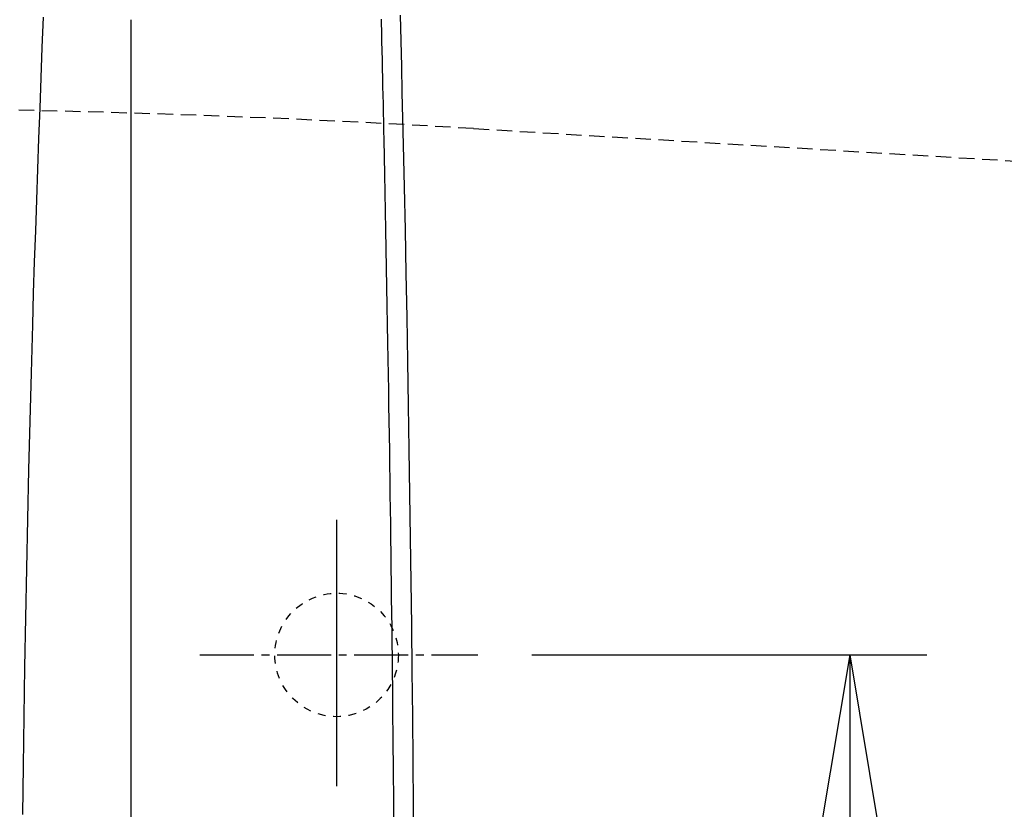
# Model space of a CAD drawing. Extents: x 0 to 2000, y 13 to 2915.
# Drawn here: x 621 to 749, y 2525 to 2627 of the extents above; entities that cross this region are included whole.
import ezdxf

# ---------------------------------------------------------------- set-up
doc = ezdxf.new("R2010")
doc.units = 0
for name, pattern in [('EXLTYPE1', [3, 2, -1]), ('EXLTYPE2', [2, 1, -1]), ('EXLTYPE3', [10, 7, -1, 1, -1])]:
    doc.linetypes.add(name, pattern=pattern)
doc.layers.get('0').update_dxf_attribs({"linetype": 'CONTINUOUS'})
doc.layers.get('DEFPOINTS').update_dxf_attribs({"linetype": 'CONTINUOUS'})
for name, color, linetype in [('便器', 7, 'CONTINUOUS'), ('便座', 7, 'CONTINUOUS'), ('寸法', 7, 'CONTINUOUS')]:
    doc.layers.add(name, color=color, linetype=linetype)
doc.styles.add('EXCADDIM1', font='monotxt', dxfattribs={"width": 0.84, "bigfont": 'extfont'})
doc.styles.get("Standard").update_dxf_attribs({"font": 'monotxt', "bigfont": 'extfont'})
doc.dimstyles.new('ISO-25', dxfattribs={"dimtxt": 2.5, "dimasz": 2.5, "dimexe": 1.25, "dimexo": 0.625, "dimtad": 1, "dimtxsty": 'STANDARD', "dimcen": 2.5, "dimazin": 3, "dimtfac": 1, "dimtmove": 0, "dimatfit": 3})

# ---------------------------------------------------------------- blocks, each defined once
blk = doc.blocks.new('EX_NORM')
at = {"color": 0, "linetype": 'CONTINUOUS'}
for q in [(-1, 0.1667), (-1, 0), (-1, -0.1667)]:
    blk.add_line((0, 0), q, dxfattribs=at)
blk = doc.blocks.new('*D28')
at = {"layer": 'DEFPOINTS', "color": 0}
for p in [(680.8, 2545), (678.5, 2405), (729, 2405)]:
    blk.add_point(p, dxfattribs=at)
at = {"layer": '寸法', "color": 3, "linetype": 'CONTINUOUS'}
for p, q in [((687.8, 2545), (739, 2545)), ((729, 2515), (729, 2435)), ((685.5, 2405), (739, 2405))]:
    blk.add_line(p, q, dxfattribs=at)
at = {"layer": '寸法', "color": 3, "xscale": 30, "yscale": 30, "zscale": 30}
for p, rotation in [((729, 2545), 90), ((729, 2405), 270)]:
    blk.add_blockref('EX_NORM', p, dxfattribs=dict(at, rotation=rotation))
at = {"layer": '寸法', "color": 2, "insert": (706, 2475), "char_height": 40, "attachment_point": 5, "rotation": 90, "style": 'EXCADDIM1'}
blk.add_mtext('140', dxfattribs=at)
blk = doc.blocks.new('*D35')
at = {"layer": 'DEFPOINTS', "color": 0}
for p in [(959.52, 2791), (959.52, 2522), (392.52, 2475)]:
    blk.add_point(p, dxfattribs=at)
at = {"layer": '寸法', "color": 3, "linetype": 'CONTINUOUS'}
for p, q in [((959.52, 2529), (959.52, 2801)), ((422.52, 2791), (929.52, 2791))]:
    blk.add_line(p, q, dxfattribs=at)
at = {"layer": '寸法', "color": 3, "xscale": 30, "yscale": 30, "zscale": 30, "rotation": 180}
blk.add_blockref('EX_NORM', (392.52, 2791), dxfattribs=at)
at = {"layer": '寸法', "color": 3, "xscale": 30, "yscale": 30, "zscale": 30}
blk.add_blockref('EX_NORM', (959.52, 2791), dxfattribs=at)
at = {"layer": '寸法', "color": 2, "insert": (676.02, 2814.5), "char_height": 40, "attachment_point": 5, "style": 'EXCADDIM1'}
blk.add_mtext('（567）', dxfattribs=at)

msp = doc.modelspace()

# ---------------------------------------------------------------- linework, layer by layer
at = {"layer": '便器', "color": 6, "linetype": 'EXLTYPE1'}
msp.add_line((680.2716, 2613.2079), (829.9, 2604.2351), dxfattribs=at)
at = {"layer": '便器', "color": 6, "linetype": 'EXLTYPE3'}
for p, q in [((662.5146, 2562.5), (662.5146, 2528)), ((644.8, 2545), (680.8, 2545))]:
    msp.add_line(p, q, dxfattribs=at)
at = {"layer": '便器', "color": 2, "linetype": 'EXLTYPE2'}
msp.add_circle((662.5146, 2545), 8, dxfattribs=at)
at = {"layer": '便器', "color": 6, "linetype": 'EXLTYPE1'}
msp.add_arc((590.4822, 1115.8977), 1500, 86.5682434, 93.8018619, dxfattribs=at)
at = {"layer": '便座', "color": 6, "linetype": 'CONTINUOUS'}
msp.add_line((635.8341, 2627.3169), (635.8341, 2322.0831), dxfattribs=at)
at = {"layer": '便座', "color": 6, "linetype": 'EXLTYPE3'}
msp.add_line((662.5146, 2558.7), (662.5146, 2531), dxfattribs=at)
at = {"layer": '便座', "color": 6, "linetype": 'CONTINUOUS', "flags": 128}
for points in [[(621.8628, 2524.3106), (621.9434, 2530.6394), (622.0337, 2537.0076), (622.134, 2543.402), (622.2444, 2549.8091), (622.3651, 2556.2158), (622.4965, 2562.6085), (622.6387, 2568.9741), (622.792, 2575.2992), (622.9566, 2581.5704), (623.1327, 2587.7744), (623.2566, 2591.8674), (623.3852, 2595.9279), (623.518, 2599.9592), (623.6547, 2603.9644), (623.7947, 2607.9468), (623.9375, 2611.9097), (624.0828, 2615.8564), (624.2299, 2619.79), (624.3784, 2623.7138), (624.5279, 2627.6312)], [(669.9468, 2523.1276), (669.9301, 2525.1152), (669.9129, 2527.0931), (669.8952, 2529.0625), (669.877, 2531.0245), (669.8583, 2532.98), (669.8391, 2534.9301), (669.8194, 2536.876), (669.7994, 2538.8187), (669.7788, 2540.7592), (669.7579, 2542.6987), (669.7366, 2544.6379), (669.7148, 2546.5764), (669.6926, 2548.5138), (669.67, 2550.4494), (669.6469, 2552.3826), (669.6234, 2554.3128), (669.5994, 2556.2395), (669.575, 2558.1619), (669.5501, 2560.0796), (669.5246, 2561.9919), (669.4987, 2563.8982), (669.4722, 2565.7989), (669.4452, 2567.6975), (669.4175, 2569.5988), (669.389, 2571.5072), (669.3598, 2573.4273), (669.3297, 2575.3637), (669.2986, 2577.321), (669.2665, 2579.3038), (669.2333, 2581.3166), (669.1989, 2583.364), (669.1633, 2585.4506), (669.122, 2587.8276), (669.0793, 2590.2461), (669.0355, 2592.6934), (668.9906, 2595.1564), (668.9451, 2597.6223), (668.899, 2600.0782), (668.8526, 2602.5112), (668.8062, 2604.9084), (668.7599, 2607.257), (668.7141, 2609.5439), (668.6688, 2611.7564), (668.6442, 2612.9421), (668.6197, 2614.1066), (668.5953, 2615.2552), (668.571, 2616.3932), (668.5465, 2617.526), (668.5218, 2618.659), (668.4968, 2619.7976), (668.4715, 2620.947), (668.4458, 2622.1126), (668.4195, 2623.2998), (668.3925, 2624.514), (668.3763, 2625.2477), (668.3601, 2625.9787), (668.3442, 2626.6928), (668.3291, 2627.3758)], [(670.7377, 2627.894), (670.8214, 2624.5826), (670.9039, 2621.2538), (670.9851, 2617.9033), (671.0647, 2614.5268), (671.1427, 2611.1203), (671.2632, 2605.6324), (671.3792, 2600.0705), (671.4906, 2594.4475), (671.5973, 2588.7763), (671.6992, 2583.0697), (671.7964, 2577.3406), (671.8887, 2571.602), (671.976, 2565.8666), (672.0583, 2560.1474), (672.1355, 2554.4572), (672.2076, 2548.809), (672.2782, 2542.8931), (672.3429, 2537.0322), (672.4018, 2531.2198), (672.4549, 2525.4496), (672.5022, 2519.7152)]]:
    msp.add_lwpolyline(points, dxfattribs=at)

# ---------------------------------------------------------------- dimensions: what is measured, and where the dimension line sits
at = {"layer": '寸法', "color": 3, "linetype": 'CONTINUOUS'}
dim = msp.add_linear_dim(base=(959.5181, 2791), p1=(392.5181, 2475), p2=(959.5181, 2522), text='（567）', dimstyle='ISO-25', override={"dimtxt": 40, "dimasz": 30, "dimexe": 10, "dimexo": 7, "dimgap": 0, "dimtad": 1, "dimjust": 0, "dimtih": 0, "dimtoh": 0, "dimdec": 0, "dimzin": 0, "dimlunit": 2, "dimtxsty": 'EXCADDIM1', "dimblk1": 'EX_NORM', "dimblk2": 'EX_NORM', "dimsah": 1, "dimse1": 1, "dimse2": 0, "dimclrd": 3, "dimclre": 3, "dimclrt": 2, "dimtmove": 2}, dxfattribs=at)
dim.commit()
dim.dimension.update_dxf_attribs({"geometry": '*D35', "text_midpoint": (676.0181, 2814.5), "dimtype": 160})
dim = msp.add_linear_dim(base=(729, 2405), p1=(680.8, 2545), p2=(678.5, 2405), angle=90, dimstyle='ISO-25', override={"dimtxt": 40, "dimasz": 30, "dimexe": 10, "dimexo": 7, "dimgap": 0, "dimtad": 1, "dimjust": 0, "dimtih": 0, "dimtoh": 0, "dimdec": 1, "dimzin": 8, "dimlunit": 2, "dimtxsty": 'EXCADDIM1', "dimblk1": 'EX_NORM', "dimblk2": 'EX_NORM', "dimsah": 1, "dimse1": 0, "dimse2": 0, "dimclrd": 3, "dimclre": 3, "dimclrt": 2, "dimtmove": 2}, dxfattribs=at)
dim.commit()
dim.dimension.update_dxf_attribs({"geometry": '*D28', "text_midpoint": (706, 2475), "dimtype": 160})

doc.saveas('drawing.dxf')
